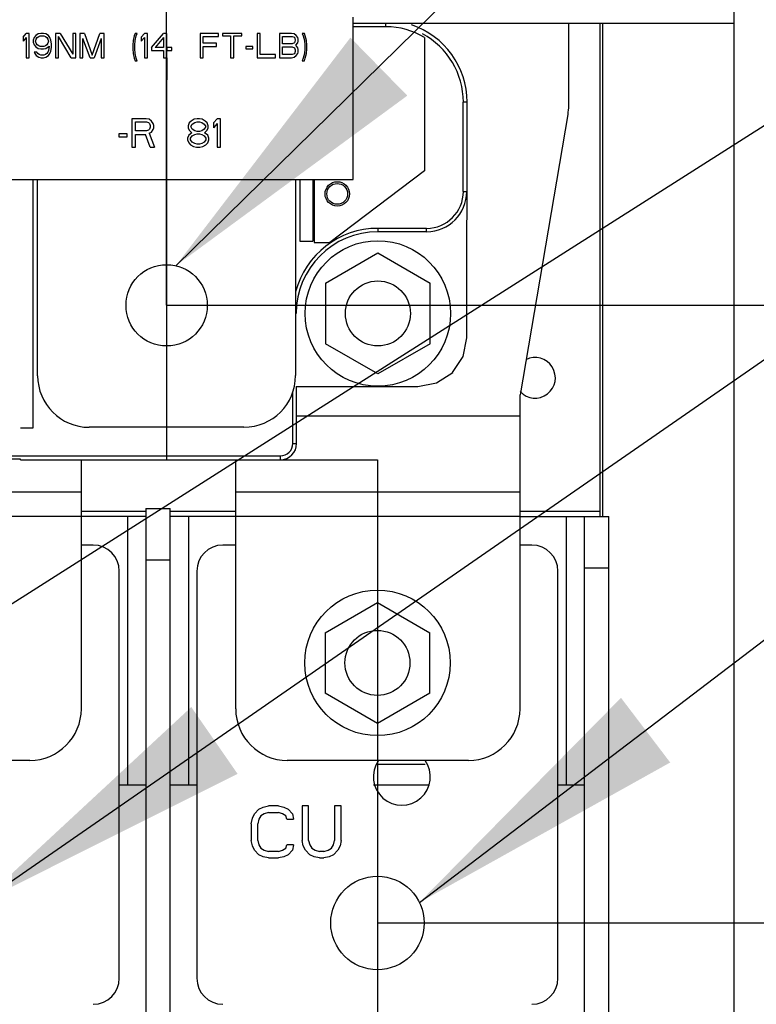
# Paper-space layout '178R0018_1_2' of a CAD drawing. Units: millimetres. Extents: x 0 to 420, y 0 to 302.
# Drawn here: x 219 to 228, y 170 to 182 of the extents above; entities that cross this region are included whole.
import ezdxf

# ---------------------------------------------------------------- set-up
doc = ezdxf.new("R2010")
doc.units = ezdxf.units.MM
doc.header["$LTSCALE"] = 23.1
doc.linetypes.add('CENTER', pattern=[0.6, 0.375, -0.075, 0.075, -0.075])
doc.layers.get('0').update_dxf_attribs({"linetype": 'CONTINUOUS'})
doc.layers.add('DEFAULT_1', color=7, linetype='CENTER')
doc.styles.get("Standard").update_dxf_attribs({"font": 'txt', "width": 0.8})
doc.dimstyles.new('DIMSTYLE_10', dxfattribs={"dimtxt": 2.6, "dimasz": 3.5, "dimexe": 1, "dimexo": 0, "dimgap": 0.65, "dimtad": 0, "dimtih": 1, "dimtoh": 1, "dimdec": 0, "dimlfac": 10, "dimdsep": 46, "dimtxsty": 'STANDARD', "dimblk": '_FILLED', "dimblk1": '_FILLED', "dimblk2": '_FILLED', "dimcen": 0.09, "dimadec": 1, "dimazin": 2, "dimtp": 0.01, "dimtm": 0.01, "dimtfac": 1, "dimtdec": 0, "dimtofl": 0, "dimtmove": 0, "dimatfit": 3, "dimldrblk": '_FILLED', "dimfxl": 1, "dimtolj": 1, "dimarcsym": 0})
doc.dimstyles.get("Standard").update_dxf_attribs({"dimtxt": 2.6, "dimasz": 3.5, "dimexe": 1, "dimexo": 0, "dimtad": 1, "dimdec": 1, "dimdsep": 46, "dimtxsty": 'STANDARD', "dimblk": '_FILLED', "dimblk1": '_FILLED', "dimblk2": '_FILLED', "dimcen": 0.09, "dimadec": 1, "dimazin": 2, "dimtol": 1, "dimtp": 0.1, "dimtm": 0.1, "dimtfac": 1, "dimtdec": 1, "dimtofl": 0, "dimtmove": 0, "dimatfit": 3, "dimldrblk": '_FILLED', "dimfxl": 1, "dimtolj": 1, "dimarcsym": 0})

# ---------------------------------------------------------------- blocks, each defined once
blk = doc.blocks.new('*D71')
at = {"color": 2, "linetype": 'CONTINUOUS'}
blk.add_line((223.788, 170.858), (239.323, 170.858), dxfattribs=at)
at = {"color": 2, "linetype": 'CONTINUOUS', "insert": (240.623, 174.108), "char_height": 2.6, "width": 21.32, "attachment_point": 1, "line_spacing_factor": 0.9}
blk.add_mtext('417{\\ftxt.shx;\\W1.000000;\\H2.600000; }[16.4]', dxfattribs=at)
blk = doc.blocks.new('_FILLED')
at = {"color": 0, "linetype": 'BYBLOCK'}
blk.add_solid([(0, 0), (-1, 0.1429), (-1, -0.1429)], dxfattribs=at)
blk = doc.blocks.new('*D72')
at = {"color": 2, "linetype": 'CONTINUOUS'}
blk.add_line((221.193, 178.458), (239.323, 178.458), dxfattribs=at)
at = {"color": 2, "linetype": 'CONTINUOUS', "insert": (240.623, 181.708), "char_height": 2.6, "width": 21.32, "attachment_point": 1, "line_spacing_factor": 0.9}
blk.add_mtext('493{\\ftxt.shx;\\W1.000000;\\H2.600000; }[19.4]', dxfattribs=at)
blk = doc.blocks.new('*D73')
at = {"color": 2, "linetype": 'CONTINUOUS'}
blk.add_line((202.512, 264.297), (239.323, 264.297), dxfattribs=at)
at = {"color": 2, "linetype": 'CONTINUOUS', "insert": (240.623, 267.547), "char_height": 2.6, "width": 12.48, "attachment_point": 1, "line_spacing_factor": 0.9}
blk.add_mtext('1351\\P[53.2]', dxfattribs=at)
blk = doc.blocks.new('*D77')
at = {"color": 2, "linetype": 'CONTINUOUS'}
blk.add_line((221.193, 178.458), (221.193, 269.969), dxfattribs=at)
at = {"color": 2, "linetype": 'CONTINUOUS', "insert": (217.943, 271.269), "char_height": 2.6, "width": 12.48, "attachment_point": 1, "rotation": 90, "line_spacing_factor": 0.9}
blk.add_mtext('328\\P[12.9]', dxfattribs=at)
blk = doc.blocks.new('*D85')
at = {"color": 2, "linetype": 'CONTINUOUS'}
blk.add_line((223.788, 170.858), (223.788, 121.058), dxfattribs=at)
at = {"color": 2, "linetype": 'CONTINUOUS', "insert": (220.538, 119.758), "char_height": 2.6, "width": 21.32, "attachment_point": 3, "rotation": 90, "line_spacing_factor": 0.9}
blk.add_mtext('354{\\ftxt.shx;\\W1.000000;\\H2.600000; }[13.9]', dxfattribs=at)

psp = doc.layouts.new('178R0018_1_2')

# ---------------------------------------------------------------- linework, layer by layer
at = {"color": 7, "linetype": 'CONTINUOUS'}
for p, q in [((228.177, 264.89), (228.177, 129.154)), ((223.488, 180.004), (223.488, 182.004)), ((228.177, 181.926), (223.488, 181.926)), ((223.893, 181.884), (223.488, 181.884)), ((226.143, 180.914), (226.143, 181.926)), ((226.528, 175.858), (226.528, 181.926)), ((226.558, 181.926), (226.558, 175.858)), ((219.425, 181.759), (219.463, 181.804)), ((219.425, 181.759), (219.425, 181.708)), ((219.463, 181.753), (219.425, 181.708)), ((219.5, 181.804), (219.463, 181.804)), ((219.463, 181.753), (219.463, 181.504)), ((219.5, 181.504), (219.5, 181.804)), ((219.563, 181.753), (219.55, 181.721)), ((219.581, 181.778), (219.563, 181.753)), ((219.579, 181.708), (219.588, 181.734)), ((219.613, 181.798), (219.581, 181.778)), ((219.588, 181.734), (219.6, 181.753)), ((219.6, 181.753), (219.619, 181.766)), ((219.644, 181.804), (219.613, 181.798)), ((219.619, 181.766), (219.638, 181.772)), ((219.638, 181.772), (219.681, 181.772)), ((219.675, 181.804), (219.644, 181.804)), ((219.706, 181.798), (219.675, 181.804)), ((219.681, 181.772), (219.7, 181.766)), ((219.7, 181.766), (219.719, 181.753)), ((219.738, 181.778), (219.706, 181.798)), ((219.719, 181.753), (219.731, 181.734)), ((219.731, 181.734), (219.74, 181.708)), ((219.756, 181.753), (219.738, 181.778)), ((219.769, 181.721), (219.756, 181.753)), ((219.881, 181.804), (219.825, 181.804)), ((219.825, 181.804), (219.825, 181.504)), ((220.019, 181.504), (219.863, 181.766)), ((219.863, 181.504), (219.863, 181.766)), ((219.881, 181.804), (220.038, 181.549)), ((220.075, 181.804), (220.038, 181.804)), ((220.038, 181.804), (220.038, 181.549)), ((220.075, 181.504), (220.075, 181.804)), ((220.181, 181.804), (220.125, 181.804)), ((220.125, 181.804), (220.125, 181.504)), ((220.25, 181.504), (220.163, 181.74)), ((220.163, 181.504), (220.163, 181.74)), ((220.181, 181.804), (220.275, 181.536)), ((220.275, 181.536), (220.369, 181.804)), ((220.388, 181.74), (220.3, 181.504)), ((220.425, 181.804), (220.369, 181.804)), ((220.388, 181.74), (220.388, 181.504)), ((220.425, 181.504), (220.425, 181.804)), ((220.794, 181.772), (220.781, 181.715)), ((220.806, 181.804), (220.794, 181.772)), ((220.831, 181.804), (220.806, 181.804)), ((220.806, 181.715), (220.819, 181.772)), ((220.819, 181.772), (220.831, 181.804)), ((220.881, 181.759), (220.919, 181.804)), ((220.881, 181.759), (220.881, 181.708)), ((220.919, 181.753), (220.881, 181.708)), ((220.956, 181.804), (220.919, 181.804)), ((220.919, 181.753), (220.919, 181.504)), ((220.956, 181.504), (220.956, 181.804)), ((221.006, 181.632), (221.156, 181.804)), ((221.156, 181.753), (221.05, 181.632)), ((221.194, 181.804), (221.156, 181.804)), ((221.156, 181.753), (221.156, 181.632)), ((221.194, 181.632), (221.194, 181.804)), ((221.831, 181.804), (221.606, 181.804)), ((221.606, 181.804), (221.606, 181.504)), ((221.644, 181.766), (221.831, 181.766)), ((221.644, 181.683), (221.644, 181.766)), ((221.831, 181.766), (221.831, 181.804)), ((222.119, 181.804), (221.881, 181.804)), ((221.881, 181.804), (221.881, 181.772)), ((221.881, 181.772), (221.981, 181.772)), ((221.981, 181.772), (221.981, 181.504)), ((222.019, 181.772), (222.119, 181.772)), ((222.019, 181.504), (222.019, 181.772)), ((222.119, 181.772), (222.119, 181.804)), ((222.344, 181.804), (222.306, 181.804)), ((222.306, 181.804), (222.306, 181.504)), ((222.344, 181.542), (222.344, 181.804)), ((222.731, 181.804), (222.581, 181.804)), ((222.581, 181.804), (222.581, 181.504)), ((222.619, 181.766), (222.738, 181.766)), ((222.619, 181.676), (222.619, 181.766)), ((222.763, 181.798), (222.731, 181.804)), ((222.738, 181.766), (222.766, 181.756)), ((222.788, 181.778), (222.763, 181.798)), ((222.766, 181.756), (222.777, 181.721)), ((222.806, 181.753), (222.788, 181.778)), ((222.813, 181.734), (222.806, 181.753)), ((222.813, 181.708), (222.813, 181.734)), ((222.888, 181.804), (222.863, 181.804)), ((222.863, 181.804), (222.875, 181.772)), ((222.875, 181.772), (222.888, 181.715)), ((222.9, 181.772), (222.888, 181.804)), ((222.913, 181.715), (222.9, 181.772)), ((224.369, 181.752), (224.369, 180.111)), ((219.55, 181.721), (219.55, 181.695)), ((219.55, 181.695), (219.563, 181.664)), ((219.563, 181.664), (219.581, 181.638)), ((219.588, 181.683), (219.579, 181.708)), ((219.581, 181.638), (219.613, 181.619)), ((219.6, 181.664), (219.588, 181.683)), ((219.619, 181.651), (219.6, 181.664)), ((219.613, 181.619), (219.644, 181.613)), ((219.638, 181.644), (219.619, 181.651)), ((219.681, 181.644), (219.638, 181.644)), ((219.644, 181.613), (219.675, 181.613)), ((219.675, 181.613), (219.706, 181.619)), ((219.7, 181.651), (219.681, 181.644)), ((219.719, 181.664), (219.7, 181.651)), ((219.706, 181.619), (219.746, 181.646)), ((219.731, 181.683), (219.719, 181.664)), ((219.74, 181.708), (219.731, 181.683)), ((219.746, 181.646), (219.738, 181.593)), ((219.775, 181.676), (219.769, 181.721)), ((219.769, 181.587), (219.775, 181.632)), ((219.775, 181.632), (219.775, 181.676)), ((220.781, 181.715), (220.775, 181.657)), ((220.775, 181.657), (220.775, 181.613)), ((220.775, 181.613), (220.781, 181.555)), ((220.8, 181.657), (220.806, 181.715)), ((220.8, 181.613), (220.8, 181.657)), ((220.806, 181.555), (220.8, 181.613)), ((221.006, 181.632), (221.006, 181.593)), ((221.156, 181.632), (221.05, 181.632)), ((221.256, 181.632), (221.194, 181.632)), ((221.256, 181.593), (221.256, 181.632)), ((221.806, 181.683), (221.644, 181.683)), ((221.644, 181.644), (221.806, 181.644)), ((221.644, 181.504), (221.644, 181.644)), ((221.806, 181.644), (221.806, 181.683)), ((222.256, 181.644), (222.169, 181.644)), ((222.169, 181.644), (222.169, 181.613)), ((222.169, 181.613), (222.256, 181.613)), ((222.256, 181.613), (222.256, 181.644)), ((222.738, 181.676), (222.619, 181.676)), ((222.619, 181.638), (222.738, 181.638)), ((222.619, 181.542), (222.619, 181.638)), ((222.766, 181.686), (222.738, 181.676)), ((222.738, 181.638), (222.766, 181.628)), ((222.777, 181.721), (222.766, 181.686)), ((222.766, 181.628), (222.775, 181.6)), ((222.783, 181.657), (222.806, 181.689)), ((222.806, 181.625), (222.783, 181.657)), ((222.806, 181.689), (222.813, 181.708)), ((222.813, 181.606), (222.806, 181.625)), ((222.813, 181.574), (222.813, 181.606)), ((222.888, 181.715), (222.894, 181.657)), ((222.894, 181.613), (222.888, 181.555)), ((222.894, 181.657), (222.894, 181.613)), ((222.919, 181.657), (222.913, 181.715)), ((222.913, 181.555), (222.919, 181.613)), ((222.919, 181.613), (222.919, 181.657)), ((219.463, 181.504), (219.5, 181.504)), ((219.594, 181.574), (219.563, 181.574)), ((219.563, 181.574), (219.569, 181.555)), ((219.569, 181.555), (219.588, 181.53)), ((219.588, 181.53), (219.619, 181.51)), ((219.606, 181.555), (219.594, 181.574)), ((219.625, 181.542), (219.606, 181.555)), ((219.619, 181.51), (219.65, 181.504)), ((219.644, 181.536), (219.625, 181.542)), ((219.681, 181.536), (219.644, 181.536)), ((219.65, 181.504), (219.675, 181.504)), ((219.675, 181.504), (219.706, 181.51)), ((219.7, 181.542), (219.681, 181.536)), ((219.719, 181.555), (219.7, 181.542)), ((219.706, 181.51), (219.738, 181.53)), ((219.731, 181.574), (219.719, 181.555)), ((219.738, 181.593), (219.731, 181.574)), ((219.738, 181.53), (219.756, 181.555)), ((219.756, 181.555), (219.769, 181.587)), ((219.825, 181.504), (219.863, 181.504)), ((220.019, 181.504), (220.075, 181.504)), ((220.125, 181.504), (220.163, 181.504)), ((220.25, 181.504), (220.3, 181.504)), ((220.388, 181.504), (220.425, 181.504)), ((220.781, 181.555), (220.794, 181.498)), ((220.794, 181.498), (220.806, 181.466)), ((220.819, 181.498), (220.806, 181.555)), ((220.831, 181.466), (220.819, 181.498)), ((220.919, 181.504), (220.956, 181.504)), ((221.006, 181.593), (221.156, 181.593)), ((221.156, 181.593), (221.156, 181.504)), ((221.156, 181.504), (221.194, 181.504)), ((221.194, 181.593), (221.256, 181.593)), ((221.194, 181.504), (221.194, 181.593)), ((221.606, 181.504), (221.644, 181.504)), ((221.981, 181.504), (222.019, 181.504)), ((222.306, 181.504), (222.531, 181.504)), ((222.531, 181.542), (222.344, 181.542)), ((222.531, 181.504), (222.531, 181.542)), ((222.581, 181.504), (222.731, 181.504)), ((222.738, 181.542), (222.619, 181.542)), ((222.731, 181.504), (222.763, 181.51)), ((222.766, 181.552), (222.738, 181.542)), ((222.763, 181.51), (222.788, 181.53)), ((222.775, 181.581), (222.766, 181.552)), ((222.775, 181.6), (222.775, 181.581)), ((222.788, 181.53), (222.806, 181.555)), ((222.806, 181.555), (222.813, 181.574)), ((222.875, 181.498), (222.863, 181.466)), ((222.888, 181.555), (222.875, 181.498)), ((222.888, 181.466), (222.9, 181.498)), ((222.9, 181.498), (222.913, 181.555)), ((220.806, 181.466), (220.831, 181.466)), ((222.863, 181.466), (222.888, 181.466)), ((224.845, 179.858), (224.845, 180.958)), ((224.887, 178.057), (224.893, 180.958)), ((220.94, 180.754), (220.765, 180.754)), ((220.765, 180.754), (220.765, 180.404)), ((220.976, 180.747), (220.94, 180.754)), ((221.567, 180.754), (221.53, 180.747)), ((221.596, 180.754), (221.567, 180.754)), ((221.632, 180.747), (221.596, 180.754)), ((221.771, 180.702), (221.815, 180.754)), ((221.858, 180.754), (221.815, 180.754)), ((221.858, 180.404), (221.858, 180.754)), ((226.133, 180.807), (225.543, 177.358)), ((220.808, 180.717), (220.947, 180.717)), ((220.808, 180.605), (220.808, 180.717)), ((220.947, 180.717), (220.969, 180.709)), ((220.969, 180.709), (220.983, 180.694)), ((221.005, 180.724), (220.976, 180.747)), ((220.983, 180.694), (220.991, 180.672)), ((220.991, 180.65), (220.983, 180.627)), ((220.991, 180.672), (220.991, 180.65)), ((221.027, 180.694), (221.005, 180.724)), ((221.034, 180.672), (221.027, 180.694)), ((221.027, 180.62), (221.034, 180.642)), ((221.034, 180.642), (221.034, 180.672)), ((221.472, 180.702), (221.457, 180.665)), ((221.457, 180.665), (221.457, 180.642)), ((221.457, 180.642), (221.472, 180.613)), ((221.494, 180.724), (221.472, 180.702)), ((221.489, 180.657), (221.508, 180.687)), ((221.508, 180.627), (221.489, 180.657)), ((221.53, 180.747), (221.494, 180.724)), ((221.508, 180.687), (221.538, 180.709)), ((221.538, 180.709), (221.567, 180.717)), ((221.567, 180.717), (221.596, 180.717)), ((221.596, 180.717), (221.625, 180.709)), ((221.625, 180.709), (221.654, 180.687)), ((221.669, 180.724), (221.632, 180.747)), ((221.654, 180.687), (221.674, 180.657)), ((221.674, 180.657), (221.654, 180.627)), ((221.691, 180.702), (221.669, 180.724)), ((221.705, 180.665), (221.691, 180.702)), ((221.691, 180.613), (221.705, 180.642)), ((221.705, 180.642), (221.705, 180.665)), ((221.771, 180.702), (221.771, 180.642)), ((221.815, 180.694), (221.771, 180.642)), ((221.815, 180.694), (221.815, 180.404)), ((220.706, 180.568), (220.604, 180.568)), ((220.604, 180.568), (220.604, 180.531)), ((220.604, 180.531), (220.706, 180.531)), ((220.706, 180.531), (220.706, 180.568)), ((220.947, 180.605), (220.808, 180.605)), ((220.808, 180.56), (220.932, 180.56)), ((220.808, 180.404), (220.808, 180.56)), ((220.991, 180.404), (220.932, 180.56)), ((220.969, 180.613), (220.947, 180.605)), ((220.983, 180.627), (220.969, 180.613)), ((220.976, 180.575), (221.005, 180.59)), ((220.976, 180.575), (221.042, 180.404)), ((221.005, 180.59), (221.027, 180.62)), ((221.465, 180.553), (221.45, 180.516)), ((221.45, 180.516), (221.45, 180.493)), ((221.502, 180.582), (221.465, 180.553)), ((221.472, 180.613), (221.502, 180.582)), ((221.487, 180.516), (221.508, 180.545)), ((221.487, 180.493), (221.487, 180.516)), ((221.538, 180.605), (221.508, 180.627)), ((221.508, 180.545), (221.538, 180.56)), ((221.567, 180.598), (221.538, 180.605)), ((221.538, 180.56), (221.567, 180.568)), ((221.596, 180.598), (221.567, 180.598)), ((221.567, 180.568), (221.596, 180.568)), ((221.625, 180.605), (221.596, 180.598)), ((221.596, 180.568), (221.625, 180.56)), ((221.654, 180.627), (221.625, 180.605)), ((221.625, 180.56), (221.654, 180.545)), ((221.654, 180.545), (221.676, 180.516)), ((221.66, 180.582), (221.691, 180.613)), ((221.698, 180.553), (221.66, 180.582)), ((221.676, 180.516), (221.676, 180.493)), ((221.713, 180.516), (221.698, 180.553)), ((221.713, 180.493), (221.713, 180.516)), ((220.765, 180.404), (220.808, 180.404)), ((220.991, 180.404), (221.042, 180.404)), ((221.45, 180.493), (221.465, 180.456)), ((221.465, 180.456), (221.487, 180.434)), ((221.508, 180.464), (221.487, 180.493)), ((221.487, 180.434), (221.523, 180.411)), ((221.538, 180.449), (221.508, 180.464)), ((221.523, 180.411), (221.559, 180.404)), ((221.567, 180.441), (221.538, 180.449)), ((221.559, 180.404), (221.603, 180.404)), ((221.596, 180.441), (221.567, 180.441)), ((221.625, 180.449), (221.596, 180.441)), ((221.603, 180.404), (221.64, 180.411)), ((221.654, 180.464), (221.625, 180.449)), ((221.64, 180.411), (221.676, 180.434)), ((221.676, 180.493), (221.654, 180.464)), ((221.676, 180.434), (221.698, 180.456)), ((221.698, 180.456), (221.713, 180.493)), ((221.815, 180.404), (221.858, 180.404)), ((224.369, 180.111), (223.201, 179.231)), ((213.288, 180.004), (223.488, 180.004)), ((219.551, 176.949), (219.551, 180.004)), ((219.605, 177.592), (219.605, 180.004)), ((222.78, 180.004), (222.78, 177.593)), ((222.834, 180.004), (222.834, 179.249)), ((222.993, 180.004), (222.993, 179.249)), ((223.01, 180.004), (223.01, 179.231)), ((224.393, 179.405), (223.793, 179.405)), ((224.393, 179.363), (223.793, 179.363)), ((222.834, 179.249), (222.993, 179.249)), ((223.01, 179.231), (223.201, 179.231)), ((223.148, 178.73), (223.793, 179.102)), ((223.793, 179.102), (224.438, 178.73)), ((223.148, 178.73), (223.148, 177.985)), ((224.438, 177.985), (224.438, 178.73)), ((223.793, 177.613), (223.148, 177.985)), ((224.438, 177.985), (223.793, 177.613)), ((222.745, 176.758), (222.745, 177.386)), ((222.787, 177.458), (224.287, 177.458)), ((222.793, 176.758), (222.793, 177.458)), ((225.543, 173.493), (225.543, 177.358)), ((219.393, 176.949), (219.551, 176.949)), ((222.145, 176.958), (220.24, 176.957)), ((214.193, 176.605), (222.593, 176.605)), ((219.393, 176.566), (217.393, 176.566)), ((219.393, 176.558), (219.393, 176.566)), ((219.393, 176.558), (222.593, 176.558)), ((220.143, 173.493), (220.143, 176.558)), ((222.043, 173.493), (222.043, 176.558)), ((220.143, 176.158), (216.643, 176.158)), ((225.543, 176.158), (222.043, 176.158)), ((220.938, 175.958), (221.238, 175.958)), ((220.938, 175.958), (220.938, 159.858)), ((221.238, 159.858), (221.238, 175.958)), ((220.938, 175.858), (220.143, 175.858)), ((220.71, 175.858), (220.71, 172.558)), ((222.043, 175.858), (221.238, 175.858)), ((221.465, 172.558), (221.465, 175.858)), ((225.543, 175.858), (226.638, 175.858)), ((226.11, 175.858), (226.11, 172.558)), ((226.338, 159.858), (226.338, 175.858)), ((226.638, 159.858), (226.638, 175.858)), ((220.29, 175.508), (220.143, 175.508)), ((222.043, 175.508), (221.885, 175.508)), ((225.69, 175.508), (225.543, 175.508)), ((220.61, 170.178), (220.61, 175.188)), ((221.565, 175.188), (221.565, 170.178)), ((226.01, 170.178), (226.01, 175.188)), ((223.143, 174.43), (223.788, 174.802)), ((223.788, 174.802), (224.433, 174.43)), ((223.143, 174.43), (223.143, 173.685)), ((224.433, 173.685), (224.433, 174.43)), ((223.788, 173.313), (223.143, 173.685)), ((224.433, 173.685), (223.788, 173.313)), ((219.508, 172.858), (217.278, 172.858)), ((224.908, 172.858), (222.678, 172.858)), ((224.375, 172.808), (223.8, 172.808)), ((220.61, 172.558), (220.938, 172.558)), ((221.238, 172.558), (221.565, 172.558)), ((223.738, 172.558), (224.414, 172.558)), ((226.01, 172.558), (226.338, 172.558)), ((222.328, 172.257), (222.381, 172.284)), ((222.381, 172.284), (222.448, 172.298)), ((222.568, 172.298), (222.448, 172.298)), ((222.568, 172.298), (222.634, 172.284)), ((222.634, 172.284), (222.688, 172.257)), ((222.941, 172.298), (222.861, 172.298)), ((222.861, 172.298), (222.861, 171.875)), ((222.941, 171.875), (222.941, 172.298)), ((223.341, 172.298), (223.261, 172.298)), ((223.261, 172.298), (223.261, 171.875)), ((223.341, 171.875), (223.341, 172.298)), ((222.248, 172.148), (222.274, 172.202)), ((222.328, 172.257), (222.274, 172.202)), ((222.354, 172.175), (222.328, 172.134)), ((222.394, 172.202), (222.354, 172.175)), ((222.448, 172.216), (222.394, 172.202)), ((222.448, 172.216), (222.568, 172.216)), ((222.621, 172.202), (222.568, 172.216)), ((222.661, 172.175), (222.621, 172.202)), ((222.674, 172.134), (222.661, 172.175)), ((222.741, 172.202), (222.688, 172.257)), ((222.741, 172.202), (222.754, 172.134)), ((222.234, 172.08), (222.248, 172.148)), ((222.234, 172.08), (222.234, 171.875)), ((222.328, 172.134), (222.314, 172.08)), ((222.314, 171.875), (222.314, 172.08)), ((222.674, 172.134), (222.754, 172.134)), ((222.248, 171.807), (222.234, 171.875)), ((222.274, 171.753), (222.248, 171.807)), ((222.314, 171.875), (222.328, 171.821)), ((222.328, 171.821), (222.354, 171.78)), ((222.661, 171.78), (222.674, 171.821)), ((222.754, 171.821), (222.674, 171.821)), ((222.754, 171.821), (222.741, 171.753)), ((222.874, 171.807), (222.861, 171.875)), ((222.901, 171.753), (222.874, 171.807)), ((222.941, 171.875), (222.954, 171.821)), ((222.954, 171.821), (222.981, 171.78)), ((223.221, 171.78), (223.248, 171.821)), ((223.248, 171.821), (223.261, 171.875)), ((223.328, 171.807), (223.301, 171.753)), ((223.341, 171.875), (223.328, 171.807)), ((222.274, 171.753), (222.328, 171.698)), ((222.381, 171.671), (222.328, 171.698)), ((222.354, 171.78), (222.394, 171.753)), ((222.448, 171.658), (222.381, 171.671)), ((222.394, 171.753), (222.448, 171.739)), ((222.568, 171.739), (222.448, 171.739)), ((222.568, 171.739), (222.621, 171.753)), ((222.634, 171.671), (222.568, 171.658)), ((222.621, 171.753), (222.661, 171.78)), ((222.688, 171.698), (222.634, 171.671)), ((222.688, 171.698), (222.741, 171.753)), ((222.901, 171.753), (222.954, 171.698)), ((223.008, 171.671), (222.954, 171.698)), ((222.981, 171.78), (223.021, 171.753)), ((223.074, 171.658), (223.008, 171.671)), ((223.021, 171.753), (223.074, 171.739)), ((223.128, 171.739), (223.074, 171.739)), ((223.128, 171.739), (223.181, 171.753)), ((223.194, 171.671), (223.128, 171.658)), ((223.181, 171.753), (223.221, 171.78)), ((223.248, 171.698), (223.194, 171.671)), ((223.248, 171.698), (223.301, 171.753)), ((222.448, 171.658), (222.568, 171.658)), ((223.074, 171.658), (223.128, 171.658))]:
    psp.add_line(p, q, dxfattribs=at)
at = {"color": 9, "linetype": 'CONTINUOUS'}
for p, q in [((223.893, 181.884), (223.893, 181.925)), ((224.893, 180.958), (224.845, 180.958)), ((224.845, 179.858), (224.887, 179.858)), ((223.793, 179.405), (223.793, 179.363)), ((224.393, 179.363), (224.393, 179.405)), ((224.887, 178.058), (224.893, 178.058)), ((222.793, 177.098), (225.543, 177.098)), ((222.745, 176.758), (222.793, 176.758)), ((222.593, 176.558), (222.593, 176.605)), ((220.143, 175.926), (220.938, 175.926)), ((221.238, 175.926), (222.043, 175.926)), ((225.543, 175.926), (226.528, 175.926)), ((220.143, 175.858), (216.643, 175.858)), ((225.543, 175.858), (222.043, 175.858)), ((221.238, 175.323), (220.938, 175.323)), ((226.638, 175.223), (226.338, 175.223))]:
    psp.add_line(p, q, dxfattribs=at)
at = {"color": 7, "linetype": 'CONTINUOUS'}
for points in [[(224.712, 177.633), (224.842, 177.828), (224.887, 178.057)], [(224.287, 177.458), (224.517, 177.503), (224.717, 177.633)]]:
    psp.add_lwpolyline(points, dxfattribs=at)
for centre, radius in [((223.293, 179.829), 0.15), ((223.293, 179.829), 0.128), ((223.793, 178.358), 0.895), ((221.193, 178.458), 0.5), ((223.793, 178.358), 0.4), ((223.788, 174.058), 0.895), ((223.788, 174.058), 0.4), ((223.788, 170.858), 0.575)]:
    psp.add_circle(centre, radius, dxfattribs=at)
for centre, radius, start, end in [((223.893, 180.958), 0.927, 59.0791, 90), ((223.893, 180.958), 1, 0, 71.8022), ((223.893, 180.958), 0.953, 0, 61.8191), ((225.508, 180.914), 0.635, 350.2789, 360), ((224.393, 179.858), 0.495, 270, 0), ((224.393, 179.858), 0.453, 270, 360), ((223.793, 178.358), 1.047, 90, 165.2296), ((223.793, 178.358), 1.005, 90, 180), ((225.728, 177.566), 0.25, 222.8307, 116.8333), ((220.24, 177.592), 0.635, 180.0013, 270.0013), ((222.145, 177.593), 0.635, 270.0013, 0.0013), ((222.593, 176.758), 0.2, 270, 360), ((222.593, 176.758), 0.153, 270, 360), ((220.29, 175.188), 0.32, 0, 90), ((221.885, 175.188), 0.32, 90, 180), ((225.69, 175.188), 0.32, 0, 90), ((219.508, 173.493), 0.635, 270, 360), ((222.678, 173.493), 0.635, 180, 270), ((224.908, 173.493), 0.635, 270, 360), ((224.088, 172.658), 0.35, 145.3846, 34.8499), ((220.29, 170.178), 0.32, 270, 360), ((221.885, 170.178), 0.32, 180, 270), ((225.69, 170.178), 0.32, 270, 360)]:
    psp.add_arc(centre, radius, start, end, dxfattribs=at)
at = {"layer": 'DEFAULT_1', "color": 9, "linetype": 'CENTER'}
for p, q in [((221.193, 264.449), (221.194, 181.804)), ((221.194, 181.632), (221.194, 181.593)), ((221.194, 181.504), (221.193, 180.958)), ((223.788, 174.058), (223.788, 173.358))]:
    psp.add_line(p, q, dxfattribs=at)
at = {"layer": 'DEFAULT_1', "color": 7, "linetype": 'CENTER'}
for p, q in [((221.193, 180.958), (221.193, 176.558)), ((222.593, 176.558), (223.788, 176.558)), ((223.788, 176.558), (223.788, 174.058)), ((223.788, 173.358), (223.788, 168.358))]:
    psp.add_line(p, q, dxfattribs=at)

# ---------------------------------------------------------------- dimensions: what is measured, and where the dimension line sits
at = {"color": 2, "linetype": 'CONTINUOUS'}
for feature_location, offset, dtype, origin, picture, middle in [((221.193, 178.458), (0, 91.512), 1, (188.438, 178.458), '*D77', (221.193, 277.509)), ((202.512, 264.297), (36.811, 0), 0, (202.512, 129.154), '*D73', (246.863, 264.297)), ((221.193, 178.458), (18.131, 0), 0, (221.193, 129.154), '*D72', (251.283, 180.408)), ((223.788, 170.858), (15.536, 0), 0, (223.788, 129.154), '*D71', (251.283, 172.808)), ((223.787504674, 170.857509347), (0, -49.799597963), 1, (188.437504674, 170.857509347), '*D85', (221.837504674, 109.097911384))]:
    dim = psp.add_ordinate_dim(feature_location=feature_location, offset=offset, dtype=dtype, origin=origin, text='<>\\P[]', dimstyle='DIMSTYLE_10', override={"dimtad": 1, "dimtih": 0, "dimtoh": 0}, dxfattribs=at)
    dim.commit()
    dim.dimension.update_dxf_attribs({"geometry": picture, "text_midpoint": middle})

# ---------------------------------------------------------------- leaders
for points in [[(215.706, 178.945), (277.104, 233.823)], [(221.306, 178.945), (277.197, 233.723)], [(213.504, 171.111), (276.477, 211.133)], [(218.904, 171.111), (276.542, 211.035)], [(224.304, 171.111), (276.62, 210.928)]]:
    psp.add_leader(points, dimstyle='STANDARD', override={"dimtad": 0}, dxfattribs=at)

doc.saveas('drawing.dxf')
